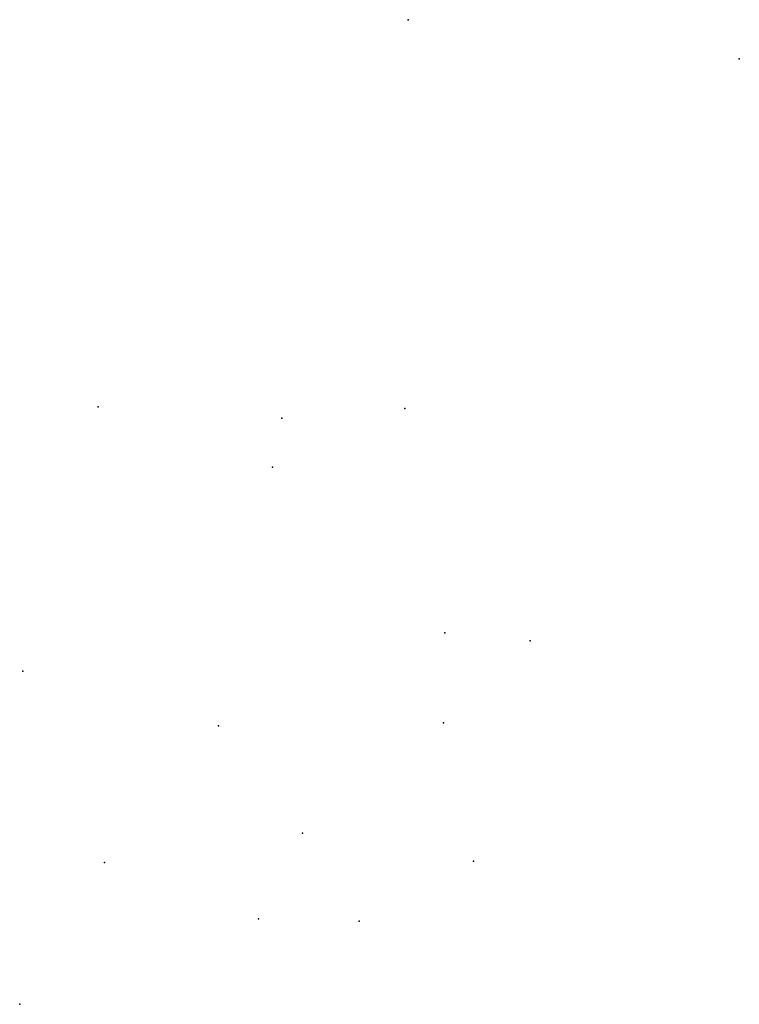
# Model space of a CAD drawing. Units: inches. Extents: x -8254452 to -8240690, y 509244 to 528075.
import ezdxf

# ---------------------------------------------------------------- set-up
doc = ezdxf.new("R2010")
doc.units = ezdxf.units.IN
doc.header["$MEASUREMENT"] = 0

msp = doc.modelspace()

# ---------------------------------------------------------------- linework, layer by layer
for p in [(-8247024.0689, 528075.42), (-8240689.7042, 527327.1894), (-8252951.2455, 520674.3155), (-8247086.5352, 520636.9785), (-8249440.3982, 520455.5595), (-8249617.48, 519519.132), (-8246319.1467, 516348.4572), (-8244690.3962, 516198.7216), (-8254392.9079, 515618.9604), (-8250648.3418, 514569.0642), (-8246344.8923, 514630.1628), (-8249040.8482, 512516.2103), (-8252829.6808, 511959.68), (-8245774.6285, 511980.8575), (-8249887.4627, 510878.5743), (-8247959.4827, 510833.8065), (-8254452.3211, 509244.4572)]:
    msp.add_point(p)

doc.saveas('drawing.dxf')
